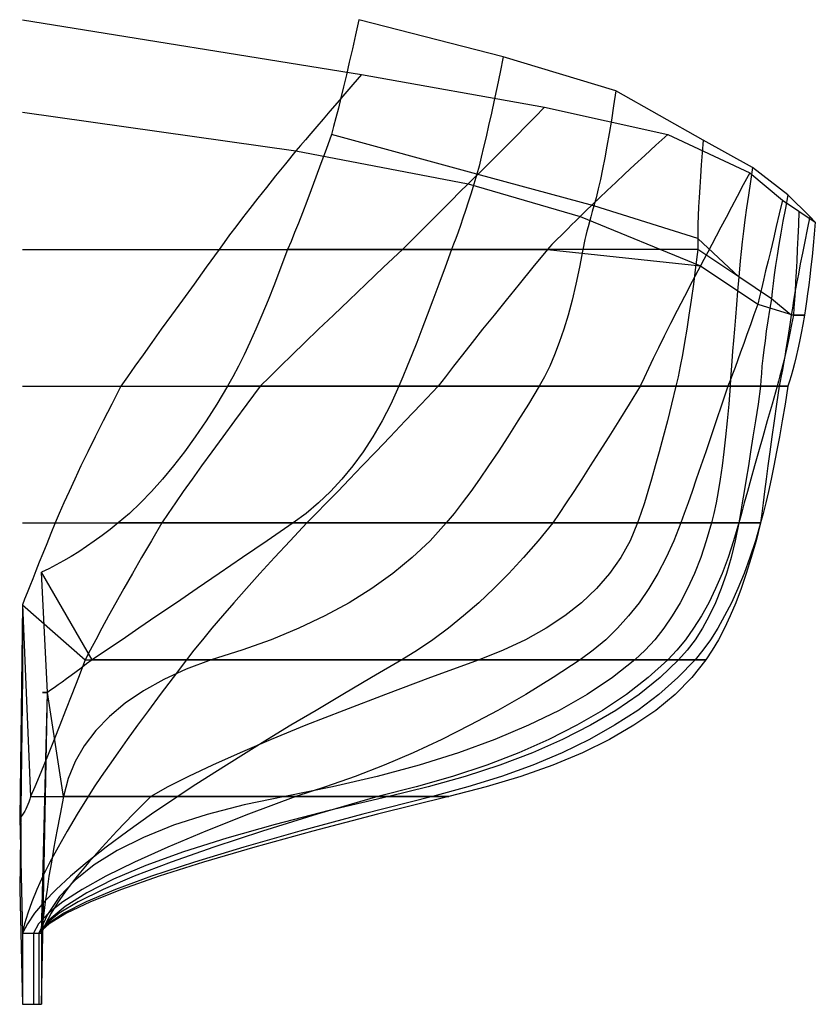
# Model space of a CAD drawing. Extents: x -884 to 190, y -52 to 644.
# Drawn here: x -722 to -577, y 254 to 434 of the extents above; entities that cross this region are included whole.
import ezdxf

# ---------------------------------------------------------------- set-up
doc = ezdxf.new("R2010")
doc.units = 0
doc.header["$MEASUREMENT"] = 0
doc.layers.add('1', color=7, linetype='CONTINUOUS')

msp = doc.modelspace()

# ---------------------------------------------------------------- linework, layer by layer
at = {"layer": '1', "color": 30, "linetype": 'CONTINUOUS', "ltscale": 0.75, "flags": 128}
for points in [[(-721.831545, 434.338358), (-659.831545, 424.338358), (-626.331545, 418.338358), (-603.831545, 413.338358), (-588.831545, 406.338358), (-582.831545, 401.338358), (-579.831545, 399.338358), (-576.831545, 397.338358), (-577.831545, 398.338358), (-581.831545, 402.338358), (-588.331545, 407.338358), (-597.331545, 412.338358), (-613.331545, 421.318358), (-633.891545, 427.538358), (-660.331545, 434.338358)], [(-660.331545, 434.338358), (-660.931545, 431.598358), (-661.491545, 429.018358), (-662.051545, 426.558358), (-662.571545, 424.258358), (-663.091545, 422.078358), (-663.571545, 420.058358), (-664.031545, 418.158358), (-664.491545, 416.418358), (-664.931545, 414.798358), (-665.331545, 413.338358), (-666.311545, 410.598358), (-667.251545, 408.018358), (-668.151545, 405.558358), (-669.011545, 403.258358), (-669.831545, 401.078358), (-670.611545, 399.058358), (-671.351545, 397.158358), (-672.051545, 395.418358), (-672.711545, 393.798358), (-673.331545, 392.338358), (-674.551545, 389.078358), (-675.731545, 385.998358), (-676.891545, 383.078358), (-678.031545, 380.338358), (-679.151545, 377.758358), (-680.231545, 375.338358), (-681.291545, 373.078358), (-682.331545, 370.998358), (-683.351545, 369.078358), (-684.331545, 367.338358), (-686.271545, 364.078358), (-688.231545, 360.998358), (-690.211545, 358.078358), (-692.191545, 355.338358), (-694.191545, 352.758358), (-696.191545, 350.338358), (-698.211545, 348.078358), (-700.231545, 345.998358), (-702.271545, 344.078358), (-704.331545, 342.338358), (-705.811545, 341.158358), (-707.251545, 340.058358), (-708.711545, 338.998358), (-710.131545, 338.018358), (-711.531545, 337.078358), (-712.931545, 336.218358), (-714.311545, 335.398358), (-715.651545, 334.658358), (-717.011545, 333.958358), (-718.331545, 333.338358)], [(-633.891545, 427.538358), (-634.471545, 424.758358), (-635.031545, 422.098358), (-635.551545, 419.598358), (-636.071545, 417.238358), (-636.571545, 415.018358), (-637.031545, 412.938358), (-637.491545, 411.018358), (-637.911545, 409.218358), (-638.331545, 407.578358), (-638.711545, 406.078358), (-639.271545, 404.298358), (-639.791545, 402.598358), (-640.311545, 400.998358), (-640.811545, 399.478358), (-641.271545, 398.058358), (-641.731545, 396.738358), (-642.171545, 395.498358), (-642.591545, 394.358358), (-642.991545, 393.298358), (-643.371545, 392.338358), (-644.551545, 389.078358), (-645.691545, 385.998358), (-646.771545, 383.078358), (-647.791545, 380.338358), (-648.791545, 377.758358), (-649.731545, 375.338358), (-650.611545, 373.078358), (-651.451545, 370.998358), (-652.251545, 369.078358), (-652.991545, 367.338358), (-654.471545, 364.078358), (-656.071545, 360.998358), (-657.751545, 358.078358), (-659.531545, 355.338358), (-661.411545, 352.758358), (-663.391545, 350.338358), (-665.491545, 348.078358), (-667.671545, 345.998358), (-669.951545, 344.078358), (-672.331545, 342.338358), (-677.071545, 339.078358), (-681.591545, 335.998358), (-685.851545, 333.078358), (-689.891545, 330.338358), (-693.671545, 327.758358), (-697.231545, 325.338358), (-700.551545, 323.078358), (-703.611545, 320.998358), (-706.451545, 319.078358), (-709.051545, 317.338358), (-710.091545, 316.558358), (-711.071545, 315.818358), (-712.011545, 315.118358), (-712.911545, 314.458358), (-713.751545, 313.838358), (-714.551545, 313.258358), (-715.311545, 312.718358), (-716.011545, 312.218358), (-716.671545, 311.758358), (-717.271545, 311.338358), (-717.591545, 311.338358), (-717.831545, 311.338358), (-718.011545, 311.338358), (-718.111545, 311.338358), (-718.151545, 311.338358), (-718.111545, 311.338358), (-718.011545, 311.338358), (-717.831545, 311.338358), (-717.591545, 311.338358), (-717.271545, 311.338358), (-717.451545, 311.338358), (-717.611545, 311.338358), (-717.711545, 311.338358), (-717.771545, 311.338358), (-717.791545, 311.338358), (-717.771545, 311.338358), (-717.711545, 311.338358), (-717.611545, 311.338358), (-717.451545, 311.338358), (-717.271545, 311.338358)], [(-659.831545, 424.338358), (-661.391545, 422.518358), (-662.871545, 420.798358), (-664.271545, 419.158358), (-665.591545, 417.618358), (-666.831545, 416.178358), (-667.991545, 414.818358), (-669.071545, 413.558358), (-670.071545, 412.398358), (-670.991545, 411.318358), (-671.831545, 410.338358), (-673.731545, 407.998358), (-675.531545, 405.778358), (-677.211545, 403.678358), (-678.771545, 401.698358), (-680.231545, 399.838358), (-681.571545, 398.098358), (-682.811545, 396.478358), (-683.931545, 394.978358), (-684.931545, 393.598358), (-685.831545, 392.338358), (-688.211545, 389.078358), (-690.451545, 385.998358), (-692.571545, 383.078358), (-694.571545, 380.338358), (-696.431545, 377.758358), (-698.171545, 375.338358), (-699.771545, 373.078358), (-701.251545, 370.998358), (-702.611545, 369.078358), (-703.831545, 367.338358), (-705.491545, 364.078358), (-707.071545, 360.998358), (-708.511545, 358.078358), (-709.871545, 355.338358), (-711.131545, 352.758358), (-712.271545, 350.338358), (-713.311545, 348.078358), (-714.271545, 345.998358), (-715.091545, 344.078358), (-715.831545, 342.338358), (-716.631545, 340.378358), (-717.371545, 338.538358), (-718.091545, 336.778358), (-718.751545, 335.138358), (-719.371545, 333.578358), (-719.951545, 332.138358), (-720.491545, 330.778358), (-720.971545, 329.538358), (-721.431545, 328.378358), (-721.831545, 327.338358), (-721.831545, 314.338358)], [(-613.331545, 421.318358), (-613.731545, 418.578358), (-614.131545, 415.998358), (-614.531545, 413.538358), (-614.931545, 411.238358), (-615.331545, 409.058358), (-615.731545, 407.038358), (-616.131545, 405.138358), (-616.531545, 403.398358), (-616.931545, 401.778358), (-617.331545, 400.318358), (-617.631545, 399.278358), (-617.891545, 398.298358), (-618.151545, 397.358358), (-618.371545, 396.478358), (-618.591545, 395.658358), (-618.771545, 394.898358), (-618.951545, 394.178358), (-619.091545, 393.518358), (-619.231545, 392.898358), (-619.331545, 392.338358), (-619.951545, 389.078358), (-620.611545, 385.998358), (-621.311545, 383.078358), (-622.051545, 380.338358), (-622.831545, 377.758358), (-623.651545, 375.338358), (-624.511545, 373.078358), (-625.411545, 370.998358), (-626.351545, 369.078358), (-627.331545, 367.338358), (-629.291545, 364.078358), (-631.211545, 360.998358), (-633.051545, 358.078358), (-634.851545, 355.338358), (-636.571545, 352.758358), (-638.251545, 350.338358), (-639.851545, 348.078358), (-641.411545, 345.998358), (-642.891545, 344.078358), (-644.331545, 342.338358), (-647.291545, 339.078358), (-650.531545, 335.998358), (-654.091545, 333.078358), (-657.951545, 330.338358), (-662.091545, 327.758358), (-666.551545, 325.338358), (-671.291545, 323.078358), (-676.331545, 320.998358), (-681.691545, 319.078358), (-687.331545, 317.338358), (-691.871545, 315.598358), (-695.991545, 313.698358), (-699.711545, 311.618358), (-703.031545, 309.378358), (-705.931545, 306.958358), (-708.431545, 304.378358), (-710.511545, 301.618358), (-712.191545, 298.698358), (-713.471545, 295.598358), (-714.331545, 292.338358), (-714.951545, 289.078358), (-715.531545, 285.998358), (-716.071545, 283.078358), (-716.531545, 280.338358), (-716.971545, 277.758358), (-717.331545, 275.338358), (-717.671545, 273.078358), (-717.931545, 270.998358), (-718.151545, 269.078358), (-718.331545, 267.338358), (-718.331545, 254.338358)], [(-626.331545, 418.338358), (-628.111545, 416.518358), (-629.811545, 414.798358), (-631.431545, 413.158358), (-632.951545, 411.618358), (-634.411545, 410.178358), (-635.751545, 408.818358), (-637.031545, 407.558358), (-638.211545, 406.398358), (-639.311545, 405.318358), (-640.331545, 404.338358), (-641.891545, 402.778358), (-643.351545, 401.298358), (-644.751545, 399.898358), (-646.071545, 398.578358), (-647.311545, 397.338358), (-648.471545, 396.178358), (-649.551545, 395.098358), (-650.551545, 394.098358), (-651.491545, 393.178358), (-652.331545, 392.338358), (-655.771545, 389.078358), (-659.031545, 385.998358), (-662.091545, 383.078358), (-664.971545, 380.338358), (-667.671545, 377.758358), (-670.171545, 375.338358), (-672.491545, 373.078358), (-674.631545, 370.998358), (-676.571545, 369.078358), (-678.331545, 367.338358), (-680.771545, 364.078358), (-683.051545, 360.998358), (-685.211545, 358.078358), (-687.211545, 355.338358), (-689.091545, 352.758358), (-690.811545, 350.338358), (-692.411545, 348.078358), (-693.851545, 345.998358), (-695.171545, 344.078358), (-696.331545, 342.338358), (-698.231545, 339.078358), (-700.031545, 335.998358), (-701.691545, 333.078358), (-703.271545, 330.338358), (-704.731545, 327.758358), (-706.071545, 325.338358), (-707.291545, 323.078358), (-708.431545, 320.998358), (-709.431545, 319.078358), (-710.331545, 317.338358), (-711.591545, 314.078358), (-712.791545, 310.998358), (-713.931545, 308.078358), (-715.011545, 305.338358), (-716.051545, 302.758358), (-717.011545, 300.338358), (-717.931545, 298.078358), (-718.791545, 295.998358), (-719.591545, 294.078358), (-720.331545, 292.338358), (-720.491545, 291.818358), (-720.651545, 291.318358), (-720.831545, 290.858358), (-721.011545, 290.418358), (-721.211545, 289.998358), (-721.411545, 289.618358), (-721.631545, 289.258358), (-721.851545, 288.918358), (-722.091545, 288.618358), (-722.331545, 288.338358), (-722.251545, 288.218358), (-722.191545, 287.818358), (-722.151545, 287.178358), (-722.111545, 286.258358), (-722.111545, 285.078358), (-722.111545, 283.658358), (-722.151545, 281.958358), (-722.191545, 280.018358), (-722.251545, 277.798358), (-722.331545, 275.338358)], [(-721.831545, 417.458358), (-671.831545, 410.338358), (-640.331545, 404.338358), (-619.831545, 398.338358), (-597.831545, 389.338358), (-587.371545, 382.338358), (-580.831545, 380.338358), (-578.831545, 380.338358), (-581.231545, 380.338358), (-584.831545, 383.338358), (-590.831545, 387.338358), (-598.331545, 394.338358), (-617.331545, 400.318358), (-638.711545, 406.078358), (-665.331545, 413.338358)], [(-603.831545, 413.338358), (-605.971545, 411.378358), (-607.991545, 409.538358), (-609.891545, 407.778358), (-611.671545, 406.138358), (-613.331545, 404.578358), (-614.871545, 403.138358), (-616.291545, 401.778358), (-617.591545, 400.538358), (-618.771545, 399.378358), (-619.831545, 398.338358), (-620.631545, 397.558358), (-621.391545, 396.818358), (-622.111545, 396.118358), (-622.771545, 395.458358), (-623.391545, 394.838358), (-623.971545, 394.258358), (-624.511545, 393.718358), (-624.991545, 393.218358), (-625.431545, 392.758358), (-625.831545, 392.338358), (-628.491545, 389.078358), (-631.011545, 385.998358), (-633.371545, 383.078358), (-635.591545, 380.338358), (-637.671545, 377.758358), (-639.591545, 375.338358), (-641.371545, 373.078358), (-643.011545, 370.998358), (-644.491545, 369.078358), (-645.831545, 367.338358), (-648.891545, 364.078358), (-651.811545, 360.998358), (-654.571545, 358.078358), (-657.191545, 355.338358), (-659.671545, 352.758358), (-661.991545, 350.338358), (-664.171545, 348.078358), (-666.211545, 345.998358), (-668.091545, 344.078358), (-669.831545, 342.338358), (-672.871545, 339.078358), (-675.711545, 335.998358), (-678.391545, 333.078358), (-680.871545, 330.338358), (-683.151545, 327.758358), (-685.271545, 325.338358), (-687.191545, 323.078358), (-688.911545, 320.998358), (-690.471545, 319.078358), (-691.831545, 317.338358), (-694.291545, 314.078358), (-696.611545, 310.998358), (-698.791545, 308.078358), (-700.811545, 305.338358), (-702.671545, 302.758358), (-704.411545, 300.338358), (-705.991545, 298.078358), (-707.411545, 295.998358), (-708.691545, 294.078358), (-709.831545, 292.338358), (-711.831545, 289.078358), (-713.671545, 285.998358), (-715.311545, 283.078358), (-716.791545, 280.338358), (-718.071545, 277.758358), (-719.191545, 275.338358), (-720.111545, 273.078358), (-720.871545, 270.998358), (-721.431545, 269.078358), (-721.831545, 267.338358), (-721.831545, 254.338358)], [(-597.331545, 412.338358), (-597.531545, 409.998358), (-597.691545, 407.778358), (-597.851545, 405.678358), (-597.971545, 403.698358), (-598.071545, 401.838358), (-598.171545, 400.098358), (-598.251545, 398.478358), (-598.291545, 396.978358), (-598.331545, 395.598358), (-598.331545, 394.338358), (-598.331545, 394.078358), (-598.331545, 393.838358), (-598.331545, 393.598358), (-598.331545, 393.378358), (-598.331545, 393.178358), (-598.331545, 392.978358), (-598.331545, 392.798358), (-598.331545, 392.638358), (-598.331545, 392.478358), (-598.331545, 392.338358), (-598.731545, 389.078358), (-599.131545, 385.998358), (-599.531545, 383.078358), (-599.931545, 380.338358), (-600.331545, 377.758358), (-600.731545, 375.338358), (-601.131545, 373.078358), (-601.531545, 370.998358), (-601.931545, 369.078358), (-602.331545, 367.338358), (-603.131545, 364.078358), (-603.891545, 360.998358), (-604.651545, 358.078358), (-605.371545, 355.338358), (-606.091545, 352.758358), (-606.771545, 350.338358), (-607.451545, 348.078358), (-608.091545, 345.998358), (-608.731545, 344.078358), (-609.331545, 342.338358), (-610.691545, 339.078358), (-612.411545, 335.998358), (-614.451545, 333.078358), (-616.851545, 330.338358), (-619.571545, 327.758358), (-622.651545, 325.338358), (-626.051545, 323.078358), (-629.811545, 320.998358), (-633.891545, 319.078358), (-638.331545, 317.338358), (-647.211545, 314.078358), (-655.451545, 310.998358), (-663.051545, 308.078358), (-670.011545, 305.338358), (-676.331545, 302.758358), (-682.011545, 300.338358), (-687.051545, 298.078358), (-691.451545, 295.998358), (-695.211545, 294.078358), (-698.331545, 292.338358), (-701.591545, 289.078358), (-704.571545, 285.998358), (-707.271545, 283.078358), (-709.691545, 280.338358), (-711.831545, 277.758358), (-713.691545, 275.338358), (-715.271545, 273.078358), (-716.571545, 270.998358), (-717.591545, 269.078358), (-718.331545, 267.338358), (-718.331545, 254.338358)], [(-588.331545, 407.338358), (-588.711545, 404.738358), (-589.071545, 402.278358), (-589.391545, 399.938358), (-589.691545, 397.738358), (-589.951545, 395.678358), (-590.191545, 393.738358), (-590.391545, 391.938358), (-590.571545, 390.278358), (-590.711545, 388.738358), (-590.831545, 387.338358), (-591.051545, 384.738358), (-591.251545, 382.278358), (-591.451545, 379.938358), (-591.631545, 377.738358), (-591.791545, 375.678358), (-591.951545, 373.738358), (-592.091545, 371.938358), (-592.211545, 370.278358), (-592.331545, 368.738358), (-592.431545, 367.338358), (-592.671545, 364.078358), (-592.951545, 360.998358), (-593.231545, 358.078358), (-593.551545, 355.338358), (-593.871545, 352.758358), (-594.231545, 350.338358), (-594.591545, 348.078358), (-594.991545, 345.998358), (-595.391545, 344.078358), (-595.831545, 342.338358), (-596.771545, 339.078358), (-597.791545, 335.998358), (-598.931545, 333.078358), (-600.191545, 330.338358), (-601.531545, 327.758358), (-602.991545, 325.338358), (-604.531545, 323.078358), (-606.191545, 320.998358), (-607.971545, 319.078358), (-609.831545, 317.338358), (-613.931545, 314.078358), (-618.531545, 310.998358), (-623.651545, 308.078358), (-629.291545, 305.338358), (-635.431545, 302.758358), (-642.091545, 300.338358), (-649.251545, 298.078358), (-656.931545, 295.998358), (-665.131545, 294.078358), (-673.831545, 292.338358), (-681.271545, 290.778358), (-688.071545, 289.018358), (-694.211545, 287.058358), (-699.691545, 284.858358), (-704.511545, 282.478358), (-708.691545, 279.858358), (-712.211545, 277.058358), (-715.071545, 274.018358), (-717.271545, 270.778358), (-718.831545, 267.338358), (-718.831545, 254.338358)], [(-588.831545, 406.338358), (-590.011545, 404.118358), (-591.111545, 402.038358), (-592.171545, 400.038358), (-593.151545, 398.178358), (-594.091545, 396.418358), (-594.951545, 394.778358), (-595.771545, 393.238358), (-596.511545, 391.838358), (-597.211545, 390.518358), (-597.831545, 389.338358), (-599.331545, 386.478358), (-600.751545, 383.758358), (-602.091545, 381.198358), (-603.311545, 378.778358), (-604.471545, 376.498358), (-605.511545, 374.378358), (-606.491545, 372.398358), (-607.351545, 370.558358), (-608.131545, 368.878358), (-608.831545, 367.338358), (-610.851545, 364.078358), (-612.791545, 360.998358), (-614.611545, 358.078358), (-616.351545, 355.338358), (-618.011545, 352.758358), (-619.551545, 350.338358), (-621.011545, 348.078358), (-622.391545, 345.998358), (-623.651545, 344.078358), (-624.831545, 342.338358), (-627.491545, 339.078358), (-630.191545, 335.998358), (-632.891545, 333.078358), (-635.631545, 330.338358), (-638.371545, 327.758358), (-641.151545, 325.338358), (-643.931545, 323.078358), (-646.751545, 320.998358), (-649.571545, 319.078358), (-652.431545, 317.338358), (-657.991545, 314.078358), (-663.231545, 310.998358), (-668.131545, 308.078358), (-672.731545, 305.338358), (-676.991545, 302.758358), (-680.931545, 300.338358), (-684.531545, 298.078358), (-687.831545, 295.998358), (-690.791545, 294.078358), (-693.431545, 292.338358), (-698.211545, 289.078358), (-702.571545, 285.998358), (-706.491545, 283.078358), (-709.991545, 280.338358), (-713.051545, 277.758358), (-715.671545, 275.338358), (-717.851545, 273.078358), (-719.611545, 270.998358), (-720.931545, 269.078358), (-721.831545, 267.338358), (-721.831545, 254.338358)], [(-581.831545, 402.338358), (-582.311545, 399.858358), (-582.751545, 397.518358), (-583.151545, 395.298358), (-583.511545, 393.218358), (-583.831545, 391.258358), (-584.111545, 389.418358), (-584.351545, 387.698358), (-584.551545, 386.118358), (-584.711545, 384.658358), (-584.831545, 383.338358), (-585.191545, 381.258358), (-585.491545, 379.278358), (-585.791545, 377.418358), (-586.031545, 375.658358), (-586.251545, 373.998358), (-586.431545, 372.458358), (-586.591545, 371.018358), (-586.691545, 369.678358), (-586.791545, 368.458358), (-586.831545, 367.338358), (-587.311545, 364.078358), (-587.791545, 360.998358), (-588.231545, 358.078358), (-588.671545, 355.338358), (-589.071545, 352.758358), (-589.471545, 350.338358), (-589.831545, 348.078358), (-590.191545, 345.998358), (-590.511545, 344.078358), (-590.831545, 342.338358), (-591.491545, 339.078358), (-592.231545, 335.998358), (-593.091545, 333.078358), (-594.031545, 330.338358), (-595.091545, 327.758358), (-596.231545, 325.338358), (-597.491545, 323.078358), (-598.831545, 320.998358), (-600.291545, 319.078358), (-601.831545, 317.338358), (-605.231545, 314.078358), (-609.071545, 310.998358), (-613.311545, 308.078358), (-617.971545, 305.338358), (-623.071545, 302.758358), (-628.571545, 300.338358), (-634.511545, 298.078358), (-640.871545, 295.998358), (-647.631545, 294.078358), (-654.831545, 292.338358), (-665.711545, 289.778358), (-675.591545, 287.238358), (-684.471545, 284.718358), (-692.351545, 282.198358), (-699.251545, 279.698358), (-705.151545, 277.198358), (-710.071545, 274.718358), (-713.991545, 272.238358), (-716.911545, 269.778358), (-718.831545, 267.338358), (-718.831545, 254.338358)], [(-582.831545, 401.338358), (-583.411545, 398.858358), (-583.971545, 396.518358), (-584.491545, 394.298358), (-584.991545, 392.218358), (-585.471545, 390.258358), (-585.911545, 388.418358), (-586.311545, 386.698358), (-586.691545, 385.118358), (-587.051545, 383.658358), (-587.371545, 382.338358), (-588.051545, 380.378358), (-588.711545, 378.538358), (-589.331545, 376.778358), (-589.911545, 375.138358), (-590.491545, 373.578358), (-591.011545, 372.138358), (-591.511545, 370.778358), (-591.991545, 369.538358), (-592.431545, 368.378358), (-592.831545, 367.338358), (-593.911545, 364.078358), (-594.951545, 360.998358), (-595.931545, 358.078358), (-596.871545, 355.338358), (-597.771545, 352.758358), (-598.591545, 350.338358), (-599.371545, 348.078358), (-600.111545, 345.998358), (-600.791545, 344.078358), (-601.431545, 342.338358), (-602.711545, 339.078358), (-604.111545, 335.998358), (-605.631545, 333.078358), (-607.291545, 330.338358), (-609.071545, 327.758358), (-610.971545, 325.338358), (-612.991545, 323.078358), (-615.151545, 320.998358), (-617.431545, 319.078358), (-619.831545, 317.338358), (-624.791545, 314.078358), (-629.791545, 310.998358), (-634.871545, 308.078358), (-639.991545, 305.338358), (-645.151545, 302.758358), (-650.391545, 300.338358), (-655.671545, 298.078358), (-660.991545, 295.998358), (-666.391545, 294.078358), (-671.831545, 292.338358), (-680.491545, 289.078358), (-688.291545, 285.998358), (-695.251545, 283.078358), (-701.331545, 280.338358), (-706.551545, 277.758358), (-710.931545, 275.338358), (-714.451545, 273.078358), (-717.091545, 270.998358), (-718.891545, 269.078358), (-719.831545, 267.338358), (-719.831545, 254.338358)], [(-579.831545, 399.338358), (-579.931545, 396.858358), (-580.031545, 394.518358), (-580.131545, 392.298358), (-580.231545, 390.218358), (-580.331545, 388.258358), (-580.431545, 386.418358), (-580.531545, 384.698358), (-580.631545, 383.118358), (-580.731545, 381.658358), (-580.831545, 380.338358), (-581.171545, 378.638358), (-581.491545, 377.038358), (-581.811545, 375.518358), (-582.111545, 374.098358), (-582.431545, 372.758358), (-582.711545, 371.498358), (-583.011545, 370.318358), (-583.291545, 369.238358), (-583.571545, 368.238358), (-583.831545, 367.338358), (-584.751545, 364.078358), (-585.631545, 360.998358), (-586.451545, 358.078358), (-587.231545, 355.338358), (-587.951545, 352.758358), (-588.631545, 350.338358), (-589.251545, 348.078358), (-589.831545, 345.998358), (-590.351545, 344.078358), (-590.831545, 342.338358), (-591.771545, 339.078358), (-592.791545, 335.998358), (-593.891545, 333.078358), (-595.071545, 330.338358), (-596.331545, 327.758358), (-597.671545, 325.338358), (-599.091545, 323.078358), (-600.591545, 320.998358), (-602.171545, 319.078358), (-603.831545, 317.338358), (-607.411545, 314.078358), (-611.371545, 310.998358), (-615.731545, 308.078358), (-620.451545, 305.338358), (-625.571545, 302.758358), (-631.051545, 300.338358), (-636.931545, 298.078358), (-643.171545, 295.998358), (-649.811545, 294.078358), (-656.831545, 292.338358), (-667.911545, 289.078358), (-677.911545, 285.998358), (-686.831545, 283.078358), (-694.651545, 280.338358), (-701.391545, 277.758358), (-707.051545, 275.338358), (-711.631545, 273.078358), (-715.111545, 270.998358), (-717.511545, 269.078358), (-718.831545, 267.338358), (-718.831545, 254.338358)], [(-577.831545, 398.338358), (-578.311545, 395.998358), (-578.771545, 393.778358), (-579.191545, 391.678358), (-579.571545, 389.698358), (-579.931545, 387.838358), (-580.251545, 386.098358), (-580.551545, 384.478358), (-580.811545, 382.978358), (-581.031545, 381.598358), (-581.231545, 380.338358), (-581.491545, 378.638358), (-581.731545, 377.038358), (-581.971545, 375.518358), (-582.211545, 374.098358), (-582.431545, 372.758358), (-582.651545, 371.498358), (-582.851545, 370.318358), (-583.051545, 369.238358), (-583.251545, 368.238358), (-583.431545, 367.338358), (-583.911545, 364.078358), (-584.351545, 360.998358), (-584.771545, 358.078358), (-585.151545, 355.338358), (-585.511545, 352.758358), (-585.831545, 350.338358), (-586.131545, 348.078358), (-586.391545, 345.998358), (-586.631545, 344.078358), (-586.831545, 342.338358), (-587.671545, 339.078358), (-588.551545, 335.998358), (-589.451545, 333.078358), (-590.411545, 330.338358), (-591.391545, 327.758358), (-592.411545, 325.338358), (-593.451545, 323.078358), (-594.551545, 320.998358), (-595.671545, 319.078358), (-596.831545, 317.338358), (-599.411545, 314.078358), (-602.471545, 310.998358), (-606.011545, 308.078358), (-609.991545, 305.338358), (-614.471545, 302.758358), (-619.391545, 300.338358), (-624.811545, 298.078358), (-630.671545, 295.998358), (-637.011545, 294.078358), (-643.831545, 292.338358), (-656.911545, 289.078358), (-668.751545, 285.998358), (-679.351545, 283.078358), (-688.691545, 280.338358), (-696.811545, 277.758358), (-703.691545, 275.338358), (-709.351545, 273.078358), (-713.751545, 270.998358), (-716.911545, 269.078358), (-718.831545, 267.338358), (-718.831545, 254.338358)], [(-576.831545, 397.338358), (-577.031545, 395.118358), (-577.231545, 393.038358), (-577.431545, 391.038358), (-577.631545, 389.178358), (-577.831545, 387.418358), (-578.031545, 385.778358), (-578.231545, 384.238358), (-578.431545, 382.838358), (-578.631545, 381.518358), (-578.831545, 380.338358), (-579.131545, 378.638358), (-579.431545, 377.038358), (-579.751545, 375.518358), (-580.051545, 374.098358), (-580.351545, 372.758358), (-580.651545, 371.498358), (-580.951545, 370.318358), (-581.231545, 369.238358), (-581.531545, 368.238358), (-581.831545, 367.338358), (-582.351545, 364.078358), (-582.871545, 360.998358), (-583.391545, 358.078358), (-583.911545, 355.338358), (-584.411545, 352.758358), (-584.911545, 350.338358), (-585.391545, 348.078358), (-585.871545, 345.998358), (-586.351545, 344.078358), (-586.831545, 342.338358), (-587.791545, 339.078358), (-588.811545, 335.998358), (-589.871545, 333.078358), (-591.011545, 330.338358), (-592.171545, 327.758358), (-593.411545, 325.338358), (-594.671545, 323.078358), (-596.011545, 320.998358), (-597.391545, 319.078358), (-598.831545, 317.338358), (-601.951545, 314.078358), (-605.431545, 310.998358), (-609.291545, 308.078358), (-613.531545, 305.338358), (-618.151545, 302.758358), (-623.131545, 300.338358), (-628.491545, 298.078358), (-634.231545, 295.998358), (-640.351545, 294.078358), (-646.831545, 292.338358), (-659.571545, 289.078358), (-671.071545, 285.998358), (-681.351545, 283.078358), (-690.391545, 280.338358), (-698.211545, 277.758358), (-704.791545, 275.338358), (-710.151545, 273.078358), (-714.271545, 270.998358), (-717.171545, 269.078358), (-718.831545, 267.338358), (-718.831545, 254.338358)], [(-721.831545, 392.338358), (-685.831545, 392.338358), (-652.331545, 392.338358), (-625.831545, 392.338358), (-597.831545, 389.338358), (-587.371545, 382.338358), (-580.831545, 380.338358), (-578.831545, 380.338358), (-581.231545, 380.338358), (-584.831545, 383.338358), (-590.831545, 387.338358), (-598.331545, 392.338358), (-619.331545, 392.338358), (-643.371545, 392.338358), (-673.331545, 392.338358)], [(-721.831545, 367.338358), (-703.831545, 367.338358), (-678.331545, 367.338358), (-645.831545, 367.338358), (-608.831545, 367.338358), (-592.831545, 367.338358), (-583.831545, 367.338358), (-581.831545, 367.338358), (-583.431545, 367.338358), (-586.831545, 367.338358), (-592.431545, 367.338358), (-602.331545, 367.338358), (-627.331545, 367.338358), (-652.991545, 367.338358), (-684.331545, 367.338358)], [(-721.831545, 342.338358), (-715.831545, 342.338358), (-696.331545, 342.338358), (-669.831545, 342.338358), (-624.831545, 342.338358), (-601.431545, 342.338358), (-590.831545, 342.338358), (-586.831545, 342.338358), (-590.831545, 342.338358), (-595.831545, 342.338358), (-609.331545, 342.338358), (-644.331545, 342.338358), (-672.331545, 342.338358), (-704.331545, 342.338358)], [(-721.831545, 327.338358), (-722.331545, 288.338358), (-721.831545, 267.338358), (-719.831545, 267.338358), (-718.831545, 267.338358), (-718.331545, 267.338358), (-717.271545, 311.338358), (-718.331545, 333.338358)], [(-721.831545, 327.338358), (-721.831545, 314.338358), (-722.331545, 275.338358), (-721.831545, 254.338358), (-719.831545, 254.338358), (-718.831545, 254.338358), (-718.331545, 254.338358), (-717.271545, 311.338358), (-718.331545, 333.338358)], [(-721.831545, 327.338358), (-710.331545, 317.338358), (-691.831545, 317.338358), (-652.431545, 317.338358), (-619.831545, 317.338358), (-603.831545, 317.338358), (-598.831545, 317.338358), (-596.831545, 317.338358), (-601.831545, 317.338358), (-609.831545, 317.338358), (-638.331545, 317.338358), (-687.331545, 317.338358), (-709.051545, 317.338358), (-718.331545, 333.338358)], [(-721.831545, 327.338358), (-720.331545, 292.338358), (-709.831545, 292.338358), (-693.431545, 292.338358), (-671.831545, 292.338358), (-656.831545, 292.338358), (-646.831545, 292.338358), (-643.831545, 292.338358), (-654.831545, 292.338358), (-673.831545, 292.338358), (-698.331545, 292.338358), (-714.331545, 292.338358), (-717.271545, 311.338358), (-718.331545, 333.338358)]]:
    msp.add_lwpolyline(points, dxfattribs=at)

doc.saveas('drawing.dxf')
